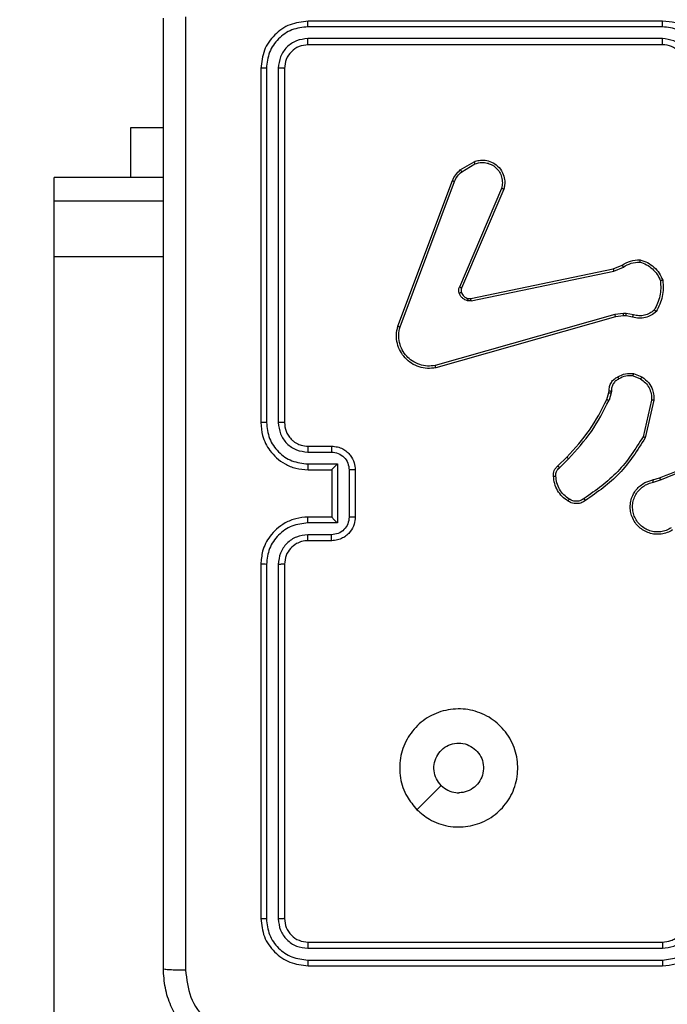
# Model space of a CAD drawing. Units: millimetres. Extents: x 368 to 1193, y 149 to 945.
# Drawn here: x 748 to 753, y 617 to 625 of the extents above; entities that cross this region are included whole.
import ezdxf

# ---------------------------------------------------------------- set-up
doc = ezdxf.new("R2010")
doc.units = ezdxf.units.MM
doc.header["$LTSCALE"] = 50
doc.header["$PDSIZE"] = -1
doc.styles.add('SLDTEXTSTYLE1', font='ARIAL.TTF', dxfattribs={"width": 0.948})
doc.styles.get("Standard").update_dxf_attribs({"font": 'GOTHIC.TTF'})
doc.dimstyles.new('ISO-25', dxfattribs={"dimtxt": 2.5, "dimasz": 2.5, "dimexe": 1.25, "dimexo": 0.625, "dimtad": 1, "dimtxsty": 'Standard', "dimcen": 2.5, "dimadec": 0, "dimazin": 0, "dimtfac": 1, "dimtmove": 0, "dimatfit": 3, "dimfxl": 1, "dimarcsym": 0})
doc.dimstyles.new('SLDDIMSTYLE1', dxfattribs={"dimtxt": 14.125753, "dimasz": 17.78, "dimexe": 0, "dimexo": 0.0625, "dimgap": 3.531438, "dimtad": 1, "dimdec": 0, "dimrnd": 1e-09, "dimzin": 12, "dimdsep": 46, "dimtxsty": 'SLDTEXTSTYLE1', "dimblk1": 'CLOSED', "dimblk2": 'CLOSED', "dimsah": 1, "dimcen": 0.09, "dimadec": 0, "dimazin": 3, "dimtfac": 1, "dimtdec": 0, "dimtofl": 0, "dimtmove": 0, "dimatfit": 3, "dimldrblk": 'CLOSED', "dimfxl": 1, "dimfrac": 2, "dimtolj": 1, "dimtzin": 12, "dimarcsym": 0})

# ---------------------------------------------------------------- blocks, each defined once
blk = doc.blocks.new('_CLOSED')
at = {"color": 0, "linetype": 'ByBlock', "lineweight": -2}
for p, q in [((-1, 0.166667), (0, 0)), ((-1, 0.166667), (-1, -0.166667)), ((0, 0), (-1, -0.166667)), ((0, 0), (-1, 0))]:
    blk.add_line(p, q, dxfattribs=at)
blk = doc.blocks.new('_D_1')
at = {"color": 7, "linetype": 'Continuous', "lineweight": 18}
for p, q in [((368.2271, 551.9774), (368.2271, 930.8991)), ((1059.2271, 551.9774), (1059.2271, 930.8991)), ((368.2271, 925.8991), (1059.2271, 925.8991))]:
    blk.add_line(p, q, dxfattribs=at)
at = {"color": 7, "linetype": 'Continuous', "lineweight": 18, "xscale": 17.78, "yscale": 17.78, "rotation": 180.0000000000003}
blk.add_blockref('_CLOSED', (368.2271, 925.8991), dxfattribs=at)
at = {"color": 7, "linetype": 'Continuous', "lineweight": 18, "xscale": 17.78, "yscale": 17.78}
blk.add_blockref('_CLOSED', (1059.2271, 925.8991), dxfattribs=at)
at = {"color": 7, "linetype": 'Continuous', "lineweight": 18, "insert": (697.5581, 944.6577), "char_height": 14.55208, "attachment_point": 1, "style": 'SLDTEXTSTYLE1'}
blk.add_mtext('691', dxfattribs=at)
blk = doc.blocks.new('*D10')
at = {"color": 0, "lineweight": -2}
for p, q in [((521.4192, 554.7416), (521.4192, 888.6816)), ((911.8889, 550.6138), (911.8889, 888.6816)), ((539.1992, 883.6816), (894.1089, 883.6816)), ((894.1089, 883.6816), (539.1992, 883.6816))]:
    blk.add_line(p, q, dxfattribs=at)
at = {"color": 0}
for points in [[(539.1992, 886.645), (539.1992, 880.7183), (521.4192, 883.6816)], [(894.1089, 880.7183), (894.1089, 886.645), (911.8889, 883.6816)]]:
    blk.add_solid(points, dxfattribs=at)
at = {"layer": 'Defpoints', "color": 0}
for p in [(911.8889, 883.6816), (521.4192, 549.7416), (911.8889, 545.6138)]:
    blk.add_point(p, dxfattribs=at)
at = {"color": 0, "insert": (716.654, 900.4891), "char_height": 17.5, "attachment_point": 5}
blk.add_mtext('391', dxfattribs=at)

msp = doc.modelspace()

# ---------------------------------------------------------------- linework, layer by layer
at = {"color": 7, "linetype": 'Continuous', "lineweight": 25}
for p, q in [((753.2104, 625.1296), (750.2085, 625.1297)), ((753.2108, 625.177), (750.2108, 625.177)), ((753.2104, 625.0295), (750.2085, 625.0296)), ((753.2108, 624.9771), (750.2108, 624.9771)), ((749.8108, 624.777), (749.8108, 621.777)), ((749.8582, 624.7794), (749.8583, 621.7775)), ((749.9583, 624.7794), (749.9583, 621.7774)), ((750.0108, 624.777), (750.0108, 621.777)), ((748.7108, 624.277), (748.9858, 624.277)), ((748.7108, 623.8534), (748.7108, 624.277)), ((751.4995, 623.917), (751.6158, 623.9866)), ((751.5114, 623.9021), (751.6228, 623.9688)), ((748.9858, 623.8534), (748.0601, 623.8534)), ((748.0601, 623.8528), (748.0601, 623.8534)), ((748.0601, 623.653), (748.0601, 623.8528)), ((750.9707, 622.5929), (751.4336, 623.8263)), ((750.989, 622.5869), (751.4517, 623.82)), ((751.848, 623.761), (751.4917, 622.925)), ((751.8673, 623.7535), (751.5107, 622.9167)), ((748.9858, 623.653), (748.0601, 623.653)), ((748.0601, 623.1821), (748.0601, 623.653)), ((748.0601, 557.1613), (748.0601, 623.1821)), ((752.7942, 623.0793), (752.869, 623.1108)), ((751.5876, 622.8284), (752.7942, 623.0793)), ((751.5911, 622.8092), (752.798, 623.0602)), ((752.798, 623.0602), (752.8799, 623.0947)), ((752.808, 622.6937), (751.287, 622.2609)), ((752.8813, 622.7022), (752.808, 622.6937)), ((752.9037, 622.7013), (752.8813, 622.7022)), ((752.9644, 622.6904), (752.9037, 622.7013)), ((752.8137, 622.6741), (751.2924, 622.2412)), ((752.8806, 622.6819), (752.8137, 622.6741)), ((752.9031, 622.6809), (752.8806, 622.6819)), ((752.9585, 622.671), (752.9031, 622.6809)), ((752.9664, 622.192), (753.036, 622.1643)), ((752.9625, 622.1725), (753.0256, 622.1474)), ((752.7401, 621.9738), (752.7565, 622.0307)), ((752.7565, 622.0307), (752.7586, 622.0451)), ((752.7761, 622.0281), (752.7582, 621.9658)), ((752.7784, 622.0444), (752.7761, 622.0281)), ((753.1179, 621.9685), (753.0473, 621.6579)), ((753.138, 621.9667), (753.0656, 621.6494)), ((750.2085, 621.5273), (750.4087, 621.5273)), ((750.2108, 621.577), (750.4108, 621.577)), ((752.3253, 621.4099), (752.401, 621.4857)), ((752.3381, 621.3948), (752.4148, 621.4715)), ((750.2085, 621.4272), (750.4587, 621.4272)), ((750.2108, 621.3771), (750.4108, 621.3771)), ((750.4108, 621.3771), (750.4108, 621.3771)), ((750.4108, 621.3771), (750.4108, 620.977)), ((750.4587, 621.4272), (750.4587, 620.9269)), ((750.5587, 621.3772), (750.5587, 620.9769)), ((750.6108, 621.3771), (750.6108, 620.977)), ((753.1305, 621.2916), (753.1862, 621.3095)), ((753.1338, 621.2719), (753.1948, 621.2915)), ((750.4108, 620.977), (750.2108, 620.977)), ((750.4108, 620.977), (750.4108, 620.977)), ((750.4587, 620.9269), (750.2085, 620.9269)), ((750.4087, 620.8268), (750.2085, 620.8268)), ((750.4108, 620.777), (750.2108, 620.777)), ((749.8108, 620.577), (749.8108, 617.5771)), ((749.8583, 620.5767), (749.8582, 617.5747)), ((749.9583, 620.5767), (749.9583, 617.5747)), ((750.0108, 620.577), (750.0108, 617.5771)), ((750.2108, 617.377), (753.2108, 617.377)), ((750.2085, 617.3245), (753.2104, 617.3246)), ((750.2085, 617.2245), (753.2104, 617.2245)), ((750.2108, 617.177), (753.2108, 617.177))]:
    msp.add_line(p, q, dxfattribs=at)
at = {"color": 8, "linetype": 'Continuous', "lineweight": 25}
for p, q in [((748.9858, 623.8528), (748.0601, 623.8528)), ((748.9858, 623.1821), (748.0601, 623.1821))]:
    msp.add_line(p, q, dxfattribs=at)
at = {"color": 7, "linetype": 'Continuous', "lineweight": 25, "flags": 128}
msp.add_lwpolyline([(751.1325, 618.4987), (751.2349, 618.6011), (751.3373, 618.7035)], dxfattribs=at)
at = {"color": 7, "linetype": 'Continuous', "lineweight": 25}
msp.add_arc((753.2108, 624.7771), 0.2, 359.99565, 90.00435, dxfattribs=at)
for points, knots in [([(748.9858, 617.152), (748.9858, 618.046), (748.9858, 619.8342), (748.9858, 622.5199), (748.9858, 624.3081), (748.9858, 625.202)], [0, 0, 0, 0, 0.333296, 0.666701, 1, 1, 1, 1]), ([(749.1735, 625.2128), (749.1735, 624.3163), (749.1736, 622.5234), (749.1736, 619.8307), (749.1735, 618.0378), (749.1735, 617.1413)], [0, 0, 0, 0, 0.333336, 0.666664, 1, 1, 1, 1]), ([(750.2108, 625.177), (750.1584, 625.171), (750.0537, 625.159), (749.9214, 625.0666), (749.8289, 624.9343), (749.8168, 624.8295), (749.8108, 624.777)], [0, 0, 0, 0, 0.249955, 0.499872, 0.749841, 1, 1, 1, 1]), ([(750.2085, 625.1297), (750.1628, 625.1241), (750.0714, 625.1131), (749.9738, 625.0459), (749.9156, 624.9755), (749.8712, 624.8943), (749.8634, 624.8253), (749.8582, 624.7794)], [0, 0, 0, 0, 0.249624, 0.499209, 0.623806, 0.749844, 1, 1, 1, 1]), ([(750.2085, 625.1297), (750.2085, 625.1367), (750.2086, 625.1507), (750.2093, 625.1662), (750.21, 625.1754), (750.2106, 625.1765), (750.2108, 625.177)], [0, 0, 0, 0, 0.2799153, 0.5592255, 0.7795547, 1, 1, 1, 1]), ([(753.2104, 625.1296), (753.2104, 625.1359), (753.2105, 625.1485), (753.2105, 625.1641), (753.2107, 625.1749), (753.2108, 625.1763), (753.2108, 625.177)], [0, 0, 0, 0, 0.2501845, 0.5000012, 0.7499255, 1, 1, 1, 1]), ([(753.5607, 624.7794), (753.5551, 624.825), (753.5441, 624.9164), (753.477, 625.0139), (753.4067, 625.0721), (753.3255, 625.1166), (753.2564, 625.1244), (753.2104, 625.1296)], [0, 0, 0, 0, 0.249616, 0.499227, 0.623592, 0.749879, 1, 1, 1, 1]), ([(753.6108, 624.777), (753.6082, 624.8121), (753.603, 624.8797), (753.5647, 624.9708), (753.5124, 625.0446), (753.4345, 625.1148), (753.3322, 625.1671), (753.2479, 625.174), (753.2108, 625.177)], [0, 0, 0, 0, 0.167552, 0.323005, 0.466354, 0.597609, 0.822839, 1, 1, 1, 1]), ([(750.2085, 625.0296), (750.1757, 625.0259), (750.1264, 625.0203), (750.0684, 624.9886), (750.0181, 624.947), (749.9702, 624.8773), (749.9622, 624.8121), (749.9583, 624.7794)], [0, 0, 0, 0, 0.250168, 0.376187, 0.500811, 0.750386, 1, 1, 1, 1]), ([(750.2108, 624.9771), (750.2105, 624.9781), (750.2098, 624.9802), (750.2089, 624.9943), (750.2085, 625.0117), (750.2085, 625.0236), (750.2085, 625.0296)], [0, 0, 0, 0, 0.279765, 0.559014, 0.779485, 1, 1, 1, 1]), ([(753.4606, 624.7794), (753.4568, 624.8122), (753.4492, 624.8776), (753.3915, 624.9604), (753.3085, 625.0176), (753.2431, 625.0256), (753.2104, 625.0295)], [0, 0, 0, 0, 0.250442, 0.500148, 0.750109, 1, 1, 1, 1]), ([(753.2108, 624.9771), (753.2108, 624.9773), (753.2107, 624.9777), (753.2107, 624.9809), (753.2106, 624.9858), (753.2105, 624.9924), (753.2105, 625.0004), (753.2104, 625.0096), (753.2104, 625.0194), (753.2104, 625.0262), (753.2104, 625.0295)], [0, 0, 0, 0, 0.125003, 0.250191, 0.375346, 0.500039, 0.624758, 0.749879, 0.875041, 1, 1, 1, 1]), ([(750.2108, 624.9771), (750.1846, 624.9741), (750.1323, 624.9681), (750.0661, 624.9218), (750.0198, 624.8557), (750.0138, 624.8033), (750.0108, 624.777)], [0, 0, 0, 0, 0.250017, 0.499861, 0.749779, 1, 1, 1, 1]), ([(749.8582, 624.7794), (749.8512, 624.7794), (749.8371, 624.7793), (749.8216, 624.7786), (749.8125, 624.7778), (749.8114, 624.7773), (749.8108, 624.777)], [0, 0, 0, 0, 0.2799, 0.559096, 0.779552, 1, 1, 1, 1]), ([(750.0108, 624.777), (750.0098, 624.7774), (750.0077, 624.7781), (749.9936, 624.7789), (749.9762, 624.7794), (749.9643, 624.7794), (749.9583, 624.7794)], [0, 0, 0, 0, 0.279938, 0.558948, 0.779381, 1, 1, 1, 1]), ([(751.6158, 623.9866), (751.6299, 623.9911), (751.66, 624.0008), (751.7112, 624.0007), (751.7662, 623.9857), (751.8197, 623.9504), (751.8586, 623.8979), (751.8758, 623.8407), (751.877, 623.7924), (751.8702, 623.7652), (751.8673, 623.7535)], [0, 0, 0, 0, 0.103754, 0.22174, 0.353857, 0.500171, 0.664918, 0.803229, 0.914948, 1, 1, 1, 1]), ([(751.6158, 623.9866), (751.6159, 623.9863), (751.6161, 623.9858), (751.6177, 623.9817), (751.62, 623.9759), (751.6219, 623.9712), (751.6228, 623.9688)], [0, 0, 0, 0, 0.250249, 0.499956, 0.749979, 1, 1, 1, 1]), ([(751.6228, 623.9688), (751.6424, 623.9743), (751.6766, 623.9838), (751.7247, 623.9778), (751.7655, 623.9627), (751.8022, 623.9373), (751.8328, 623.9), (751.8514, 623.8558), (751.8581, 623.8078), (751.8513, 623.7766), (751.848, 623.761)], [0, 0, 0, 0, 0.158652, 0.27695, 0.3749247, 0.4999983, 0.6249836, 0.7500195, 0.8749895, 1, 1, 1, 1]), ([(751.4336, 623.8263), (751.4416, 623.8439), (751.4575, 623.8786), (751.4856, 623.9043), (751.4995, 623.917)], [0, 0, 0, 0, 0.505626, 1, 1, 1, 1]), ([(751.4517, 623.82), (751.4589, 623.8357), (751.4733, 623.8671), (751.4987, 623.8904), (751.5114, 623.9021)], [0, 0, 0, 0, 0.49997, 1, 1, 1, 1]), ([(751.4995, 623.917), (751.4997, 623.9168), (751.5002, 623.9162), (751.5033, 623.9122), (751.5072, 623.9073), (751.51, 623.9039), (751.5114, 623.9021)], [0, 0, 0, 0, 0.279449, 0.559003, 0.778905, 1, 1, 1, 1]), ([(751.4336, 623.8263), (751.434, 623.8263), (751.4347, 623.8261), (751.4395, 623.8245), (751.4454, 623.8223), (751.4496, 623.8208), (751.4517, 623.82)], [0, 0, 0, 0, 0.279069, 0.558399, 0.778647, 1, 1, 1, 1]), ([(751.8673, 623.7535), (751.8671, 623.7536), (751.8667, 623.7538), (751.8637, 623.755), (751.8601, 623.7565), (751.8565, 623.7578), (751.8524, 623.7594), (751.8495, 623.7605), (751.848, 623.761)], [0, 0, 0, 0, 0.205824, 0.440454, 0.569262, 0.705484, 0.849134, 1, 1, 1, 1]), ([(752.869, 623.1108), (752.8926, 623.1242), (752.9398, 623.151), (752.994, 623.1549), (753.021, 623.1568)], [0, 0, 0, 0, 0.4999687, 1, 1, 1, 1]), ([(752.869, 623.1108), (752.8692, 623.1105), (752.8697, 623.1099), (752.8725, 623.1057), (752.8761, 623.1003), (752.8787, 623.0966), (752.8799, 623.0947)], [0, 0, 0, 0, 0.279501, 0.558757, 0.779157, 1, 1, 1, 1]), ([(752.8799, 623.0947), (752.9014, 623.1069), (752.9444, 623.1313), (752.9936, 623.1353), (753.0182, 623.1373)], [0, 0, 0, 0, 0.499959, 1, 1, 1, 1]), ([(753.021, 623.1568), (753.021, 623.1566), (753.0209, 623.1561), (753.0204, 623.153), (753.0199, 623.1493), (753.0194, 623.1458), (753.0188, 623.1417), (753.0184, 623.1388), (753.0182, 623.1373)], [0, 0, 0, 0, 0.215131, 0.452644, 0.580278, 0.714423, 0.854021, 1, 1, 1, 1]), ([(753.0182, 623.1373), (753.0377, 623.1305), (753.0766, 623.117), (753.1264, 623.0799), (753.1682, 623.0339), (753.1855, 622.9965), (753.1941, 622.9779)], [0, 0, 0, 0, 0.249881, 0.500003, 0.750114, 1, 1, 1, 1]), ([(753.021, 623.1568), (753.0425, 623.1497), (753.0854, 623.1354), (753.1405, 623.0951), (753.1861, 623.0442), (753.2045, 623.003), (753.2137, 622.9823)], [0, 0, 0, 0, 0.250001, 0.49997, 0.750012, 1, 1, 1, 1]), ([(752.7942, 623.0793), (752.7943, 623.079), (752.7943, 623.0784), (752.7952, 623.0741), (752.7965, 623.0677), (752.7975, 623.0627), (752.798, 623.0602)], [0, 0, 0, 0, 0.249881, 0.499875, 0.749741, 1, 1, 1, 1]), ([(753.1941, 622.9779), (753.196, 622.9344), (753.1999, 622.8475), (753.1612, 622.7695), (753.1419, 622.7306)], [0, 0, 0, 0, 0.500034, 1, 1, 1, 1]), ([(753.2137, 622.9823), (753.2161, 622.9357), (753.2209, 622.8425), (753.1787, 622.7592), (753.1577, 622.7175)], [0, 0, 0, 0, 0.500007, 1, 1, 1, 1]), ([(753.2137, 622.9823), (753.2135, 622.9823), (753.213, 622.9823), (753.2099, 622.9816), (753.2062, 622.9808), (753.2026, 622.9799), (753.1985, 622.979), (753.1956, 622.9782), (753.1941, 622.9779)], [0, 0, 0, 0, 0.211731, 0.44809, 0.575716, 0.711051, 0.851903, 1, 1, 1, 1]), ([(751.4899, 622.8725), (751.4878, 622.8813), (751.4836, 622.899), (751.489, 622.9163), (751.4917, 622.925)], [0, 0, 0, 0, 0.499911, 1, 1, 1, 1]), ([(751.5094, 622.8787), (751.509, 622.8786), (751.5082, 622.8785), (751.503, 622.8769), (751.4966, 622.8748), (751.4921, 622.8732), (751.4899, 622.8725)], [0, 0, 0, 0, 0.279724, 0.558928, 0.779327, 1, 1, 1, 1]), ([(751.5592, 622.8098), (751.5515, 622.8122), (751.536, 622.8172), (751.5163, 622.8319), (751.4996, 622.8501), (751.4931, 622.8651), (751.4899, 622.8725)], [0, 0, 0, 0, 0.2462717, 0.499842, 0.7516247, 1, 1, 1, 1]), ([(751.5107, 622.9167), (751.5103, 622.9169), (751.5096, 622.9173), (751.5045, 622.9195), (751.4982, 622.9222), (751.4939, 622.9241), (751.4917, 622.925)], [0, 0, 0, 0, 0.28005, 0.559354, 0.779659, 1, 1, 1, 1]), ([(751.5107, 622.9167), (751.5087, 622.9107), (751.5047, 622.8982), (751.5078, 622.8854), (751.5094, 622.8787)], [0, 0, 0, 0, 0.477905, 1, 1, 1, 1]), ([(751.5094, 622.8787), (751.512, 622.8727), (751.5171, 622.8608), (751.5301, 622.8462), (751.5459, 622.8347), (751.5583, 622.8308), (751.5645, 622.8288)], [0, 0, 0, 0, 0.249936, 0.499964, 0.749877, 1, 1, 1, 1]), ([(751.5645, 622.8288), (751.5643, 622.8285), (751.564, 622.8279), (751.5627, 622.8236), (751.561, 622.8173), (751.5598, 622.8123), (751.5592, 622.8098)], [0, 0, 0, 0, 0.250093, 0.499904, 0.749542, 1, 1, 1, 1]), ([(751.5911, 622.8092), (751.5858, 622.8084), (751.5751, 622.8068), (751.5645, 622.8088), (751.5592, 622.8098)], [0, 0, 0, 0, 0.498704, 1, 1, 1, 1]), ([(751.5645, 622.8288), (751.5683, 622.8281), (751.576, 622.8267), (751.5837, 622.8278), (751.5876, 622.8284)], [0, 0, 0, 0, 0.499927, 1, 1, 1, 1]), ([(751.5911, 622.8092), (751.5905, 622.8121), (751.5894, 622.8177), (751.5882, 622.8239), (751.5876, 622.8277), (751.5876, 622.8282), (751.5876, 622.8284)], [0, 0, 0, 0, 0.280235, 0.559363, 0.779726, 1, 1, 1, 1]), ([(752.8137, 622.6741), (752.8136, 622.6744), (752.8134, 622.675), (752.8121, 622.6795), (752.8102, 622.686), (752.8087, 622.6911), (752.808, 622.6937)], [0, 0, 0, 0, 0.250018, 0.500042, 0.749902, 1, 1, 1, 1]), ([(752.8806, 622.6819), (752.8806, 622.6823), (752.8805, 622.6831), (752.8807, 622.6885), (752.881, 622.6952), (752.8812, 622.6999), (752.8813, 622.7022)], [0, 0, 0, 0, 0.279698, 0.559043, 0.77955, 1, 1, 1, 1]), ([(752.9031, 622.6809), (752.903, 622.6813), (752.903, 622.6821), (752.9032, 622.6875), (752.9034, 622.6943), (752.9036, 622.6989), (752.9037, 622.7013)], [0, 0, 0, 0, 0.279599, 0.558848, 0.779253, 1, 1, 1, 1]), ([(753.1577, 622.7175), (753.1443, 622.7063), (753.1172, 622.6837), (753.0667, 622.6649), (753.0121, 622.6583), (752.9765, 622.6667), (752.9585, 622.671)], [0, 0, 0, 0, 0.243058, 0.490686, 0.743035, 1, 1, 1, 1]), ([(752.9585, 622.671), (752.9585, 622.6714), (752.9587, 622.6721), (752.9603, 622.6773), (752.9623, 622.6837), (752.9637, 622.6881), (752.9644, 622.6904)], [0, 0, 0, 0, 0.279884, 0.558754, 0.779314, 1, 1, 1, 1]), ([(753.1419, 622.7306), (753.1295, 622.7205), (753.1046, 622.7005), (753.0591, 622.6843), (753.011, 622.6793), (752.9799, 622.6867), (752.9644, 622.6904)], [0, 0, 0, 0, 0.250092, 0.500094, 0.749946, 1, 1, 1, 1]), ([(753.1577, 622.7175), (753.1575, 622.7177), (753.1571, 622.718), (753.1545, 622.7202), (753.1514, 622.7227), (753.1486, 622.725), (753.1454, 622.7277), (753.1431, 622.7296), (753.1419, 622.7306)], [0, 0, 0, 0, 0.2191955, 0.4580588, 0.5859572, 0.7188098, 0.8573014, 1, 1, 1, 1]), ([(751.2924, 622.2412), (751.2686, 622.2382), (751.2211, 622.2321), (751.15, 622.2464), (751.0848, 622.2771), (751.0304, 622.323), (750.9894, 622.3807), (750.9641, 622.447), (750.955, 622.5202), (750.9655, 622.5685), (750.9707, 622.5929)], [0, 0, 0, 0, 0.124954, 0.249926, 0.374941, 0.499933, 0.619419, 0.742602, 0.869471, 1, 1, 1, 1]), ([(750.9707, 622.5929), (750.9709, 622.5929), (750.9714, 622.5928), (750.9741, 622.5919), (750.9774, 622.5908), (750.9807, 622.5897), (750.9847, 622.5884), (750.9875, 622.5874), (750.989, 622.5869)], [0, 0, 0, 0, 0.2022736, 0.4360363, 0.5649998, 0.7015545, 0.8472166, 1, 1, 1, 1]), ([(751.287, 622.2609), (751.265, 622.2582), (751.221, 622.2528), (751.1531, 622.2664), (751.093, 622.2958), (751.0426, 622.3394), (751.0053, 622.3924), (750.9823, 622.4551), (750.9749, 622.5219), (750.9843, 622.5652), (750.989, 622.5869)], [0, 0, 0, 0, 0.125055, 0.249997, 0.386876, 0.499973, 0.624975, 0.749988, 0.874985, 1, 1, 1, 1]), ([(751.2924, 622.2412), (751.2923, 622.2414), (751.292, 622.2419), (751.2911, 622.245), (751.2901, 622.2487), (751.2892, 622.2523), (751.2881, 622.2564), (751.2874, 622.2594), (751.287, 622.2609)], [0, 0, 0, 0, 0.212079, 0.448789, 0.576807, 0.711522, 0.852536, 1, 1, 1, 1]), ([(752.8327, 622.1645), (752.8537, 622.1752), (752.8958, 622.1965), (752.9429, 622.1935), (752.9664, 622.192)], [0, 0, 0, 0, 0.499953, 1, 1, 1, 1]), ([(752.9625, 622.1725), (752.9627, 622.174), (752.9633, 622.1768), (752.964, 622.1808), (752.9647, 622.1843), (752.9655, 622.188), (752.9662, 622.1912), (752.9663, 622.1917), (752.9664, 622.192)], [0, 0, 0, 0, 0.141436, 0.2783, 0.410761, 0.537874, 0.777655, 1, 1, 1, 1]), ([(752.7586, 622.0451), (752.7592, 622.058), (752.7604, 622.0835), (752.7765, 622.1182), (752.8006, 622.1469), (752.8221, 622.1587), (752.8327, 622.1645)], [0, 0, 0, 0, 0.257991, 0.510723, 0.75806, 1, 1, 1, 1]), ([(752.8419, 622.147), (752.8324, 622.1419), (752.8135, 622.1317), (752.7926, 622.1065), (752.7794, 622.0767), (752.7787, 622.0552), (752.7784, 622.0444)], [0, 0, 0, 0, 0.2501, 0.499986, 0.749939, 1, 1, 1, 1]), ([(752.8327, 622.1645), (752.8328, 622.1643), (752.833, 622.1638), (752.8346, 622.1608), (752.8363, 622.1574), (752.838, 622.1543), (752.8399, 622.1508), (752.8412, 622.1483), (752.8419, 622.147)], [0, 0, 0, 0, 0.226303, 0.467839, 0.594974, 0.726126, 0.861294, 1, 1, 1, 1]), ([(752.9625, 622.1725), (752.9412, 622.1738), (752.8987, 622.1762), (752.8608, 622.1567), (752.8419, 622.147)], [0, 0, 0, 0, 0.499951, 1, 1, 1, 1]), ([(753.036, 622.1643), (753.0358, 622.164), (753.0354, 622.1634), (753.0326, 622.1589), (753.0292, 622.1533), (753.0268, 622.1493), (753.0256, 622.1474)], [0, 0, 0, 0, 0.279851, 0.558934, 0.779765, 1, 1, 1, 1]), ([(753.0256, 622.1474), (753.0401, 622.1371), (753.0689, 622.1165), (753.0993, 622.0721), (753.1178, 622.0217), (753.1179, 621.9862), (753.1179, 621.9685)], [0, 0, 0, 0, 0.2500633, 0.4999549, 0.7499701, 1, 1, 1, 1]), ([(753.036, 622.1643), (753.0571, 622.1485), (753.0957, 622.1195), (753.1267, 622.0606), (753.1391, 622.0098), (753.1384, 621.9796), (753.138, 621.9667)], [0, 0, 0, 0, 0.334591, 0.61294, 0.834842, 1, 1, 1, 1]), ([(752.7565, 622.0307), (752.7569, 622.0306), (752.7577, 622.0306), (752.7629, 622.0299), (752.7693, 622.029), (752.7738, 622.0284), (752.7761, 622.0281)], [0, 0, 0, 0, 0.279582, 0.559306, 0.779741, 1, 1, 1, 1]), ([(752.7586, 622.0451), (752.7588, 622.0451), (752.7594, 622.0451), (752.7628, 622.045), (752.7666, 622.0449), (752.7702, 622.0447), (752.7741, 622.0446), (752.777, 622.0445), (752.7784, 622.0444)], [0, 0, 0, 0, 0.227537, 0.469886, 0.596706, 0.726941, 0.862384, 1, 1, 1, 1]), ([(752.401, 621.4857), (752.4689, 621.5591), (752.6047, 621.706), (752.695, 621.8845), (752.7401, 621.9738)], [0, 0, 0, 0, 0.499992, 1, 1, 1, 1]), ([(752.4148, 621.4715), (752.4835, 621.5459), (752.6209, 621.6947), (752.7124, 621.8754), (752.7582, 621.9658)], [0, 0, 0, 0, 0.499996, 1, 1, 1, 1]), ([(752.7401, 621.9738), (752.7405, 621.9736), (752.7412, 621.9733), (752.746, 621.9712), (752.7519, 621.9685), (752.7561, 621.9667), (752.7582, 621.9658)], [0, 0, 0, 0, 0.279437, 0.559068, 0.779127, 1, 1, 1, 1]), ([(753.138, 621.9667), (753.1377, 621.9668), (753.1371, 621.9669), (753.1325, 621.9673), (753.1258, 621.9678), (753.1206, 621.9683), (753.1179, 621.9685)], [0, 0, 0, 0, 0.250139, 0.499851, 0.749864, 1, 1, 1, 1]), ([(749.8583, 621.7775), (749.852, 621.7774), (749.8394, 621.7774), (749.8238, 621.7773), (749.813, 621.7772), (749.8116, 621.7771), (749.8108, 621.777)], [0, 0, 0, 0, 0.250297, 0.499982, 0.74978, 1, 1, 1, 1]), ([(749.8108, 621.777), (749.8138, 621.7401), (749.8207, 621.656), (749.8728, 621.5538), (749.9429, 621.4758), (750.0167, 621.4234), (750.1079, 621.3849), (750.1757, 621.3797), (750.2108, 621.3771)], [0, 0, 0, 0, 0.176484, 0.40153, 0.532826, 0.676356, 0.832071, 1, 1, 1, 1]), ([(749.8583, 621.7775), (749.8638, 621.7317), (749.875, 621.6401), (749.9551, 621.524), (750.0709, 621.4432), (750.1626, 621.4325), (750.2085, 621.4272)], [0, 0, 0, 0, 0.2499072, 0.4998702, 0.7495515, 1, 1, 1, 1]), ([(749.9583, 621.7774), (749.9623, 621.7447), (749.9703, 621.6793), (750.0275, 621.5964), (750.1102, 621.5387), (750.1757, 621.5311), (750.2085, 621.5273)], [0, 0, 0, 0, 0.249899, 0.499841, 0.749552, 1, 1, 1, 1]), ([(750.0108, 621.777), (750.0106, 621.7771), (750.0102, 621.7771), (750.007, 621.7772), (750.0021, 621.7773), (749.9955, 621.7773), (749.9875, 621.7774), (749.9783, 621.7774), (749.9685, 621.7774), (749.9617, 621.7774), (749.9583, 621.7774)], [0, 0, 0, 0, 0.125036, 0.250181, 0.375208, 0.499919, 0.624639, 0.749696, 0.87504, 1, 1, 1, 1]), ([(750.0108, 621.777), (750.0134, 621.7525), (750.0173, 621.7146), (750.0414, 621.6684), (750.0647, 621.6389), (750.0898, 621.6169), (750.118, 621.5988), (750.1575, 621.5815), (750.1913, 621.5787), (750.2108, 621.577)], [0, 0, 0, 0, 0.233532, 0.359927, 0.492425, 0.592184, 0.677729, 0.813781, 1, 1, 1, 1]), ([(753.0473, 621.6579), (752.9813, 621.554), (752.8494, 621.3461), (752.648, 621.2044), (752.5473, 621.1336)], [0, 0, 0, 0, 0.499992, 1, 1, 1, 1]), ([(753.0656, 621.6494), (752.9982, 621.5429), (752.8646, 621.3318), (752.6603, 621.1882), (752.559, 621.1171)], [0, 0, 0, 0, 0.504667, 1, 1, 1, 1]), ([(753.0656, 621.6494), (753.0654, 621.6495), (753.065, 621.6497), (753.0622, 621.6509), (753.0588, 621.6525), (753.0555, 621.6541), (753.0516, 621.6559), (753.0487, 621.6572), (753.0473, 621.6579)], [0, 0, 0, 0, 0.202205, 0.436144, 0.565009, 0.70171, 0.847113, 1, 1, 1, 1]), ([(750.2108, 621.577), (750.2105, 621.5763), (750.2099, 621.5747), (750.2092, 621.5633), (750.2086, 621.5468), (750.2085, 621.5338), (750.2085, 621.5273)], [0, 0, 0, 0, 0.25016, 0.499968, 0.749721, 1, 1, 1, 1]), ([(750.4108, 621.577), (750.4105, 621.5761), (750.4099, 621.5741), (750.4092, 621.5609), (750.4087, 621.5445), (750.4087, 621.533), (750.4087, 621.5273)], [0, 0, 0, 0, 0.2799082, 0.5590922, 0.779455, 1, 1, 1, 1]), ([(750.4087, 621.5273), (750.4283, 621.525), (750.4676, 621.5204), (750.5172, 621.4858), (750.5516, 621.4361), (750.5564, 621.3968), (750.5587, 621.3772)], [0, 0, 0, 0, 0.250437, 0.500091, 0.750077, 1, 1, 1, 1]), ([(750.4108, 621.577), (750.4274, 621.5759), (750.4596, 621.5735), (750.5036, 621.556), (750.5402, 621.5316), (750.5765, 621.4937), (750.6051, 621.4414), (750.609, 621.3972), (750.6108, 621.3771)], [0, 0, 0, 0, 0.158726, 0.307903, 0.447503, 0.577496, 0.807771, 1, 1, 1, 1]), ([(752.401, 621.4857), (752.4012, 621.4854), (752.4016, 621.485), (752.4048, 621.4817), (752.4093, 621.4771), (752.413, 621.4734), (752.4148, 621.4715)], [0, 0, 0, 0, 0.250001, 0.500024, 0.749518, 1, 1, 1, 1]), ([(753.1862, 621.3095), (753.3388, 621.3714), (753.644, 621.4953), (753.9734, 621.4993), (754.1381, 621.5014)], [0, 0, 0, 0, 0.499987, 1, 1, 1, 1]), ([(753.1947, 621.2917), (753.2937, 621.3343), (753.4916, 621.4195), (753.7044, 621.4536), (753.8108, 621.4707)], [0, 0, 0, 0, 0.500002, 1, 1, 1, 1]), ([(750.2085, 621.4272), (750.2085, 621.4207), (750.2086, 621.4075), (750.2092, 621.3909), (750.2099, 621.3794), (750.2105, 621.3778), (750.2108, 621.3771)], [0, 0, 0, 0, 0.2500886, 0.4999654, 0.7499372, 1, 1, 1, 1]), ([(750.4587, 621.4272), (750.4532, 621.4217), (750.4422, 621.4106), (750.4291, 621.3972), (750.4201, 621.3877), (750.4148, 621.3821), (750.4115, 621.3782), (750.411, 621.3775), (750.4108, 621.3771)], [0, 0, 0, 0, 0.251436, 0.502477, 0.646492, 0.775675, 0.892459, 1, 1, 1, 1]), ([(750.6108, 621.3771), (750.6106, 621.3771), (750.6102, 621.3771), (750.607, 621.3771), (750.6022, 621.3771), (750.5957, 621.3771), (750.5877, 621.3772), (750.5786, 621.3772), (750.5688, 621.3772), (750.5621, 621.3772), (750.5587, 621.3772)], [0, 0, 0, 0, 0.125006, 0.250119, 0.375224, 0.499947, 0.624677, 0.749691, 0.874954, 1, 1, 1, 1]), ([(752.2892, 621.3236), (752.2888, 621.3315), (752.288, 621.3474), (752.2945, 621.3709), (752.3065, 621.393), (752.3189, 621.4042), (752.3253, 621.4099)], [0, 0, 0, 0, 0.2400913, 0.4867676, 0.7400668, 1, 1, 1, 1]), ([(752.3088, 621.3251), (752.3084, 621.3318), (752.3076, 621.345), (752.3132, 621.3643), (752.3231, 621.3818), (752.3331, 621.3905), (752.3381, 621.3948)], [0, 0, 0, 0, 0.250118, 0.499974, 0.750019, 1, 1, 1, 1]), ([(752.3253, 621.4099), (752.3254, 621.4097), (752.3257, 621.4093), (752.3277, 621.4069), (752.3301, 621.4041), (752.3325, 621.4014), (752.3352, 621.3983), (752.3371, 621.396), (752.3381, 621.3948)], [0, 0, 0, 0, 0.21281, 0.449955, 0.577671, 0.712197, 0.853166, 1, 1, 1, 1]), ([(752.2892, 621.3236), (752.2894, 621.3236), (752.29, 621.3237), (752.2944, 621.324), (752.3009, 621.3245), (752.3061, 621.3249), (752.3088, 621.3251)], [0, 0, 0, 0, 0.242349, 0.489355, 0.742244, 1, 1, 1, 1]), ([(752.4114, 621.1126), (752.394, 621.1248), (752.3592, 621.1493), (752.321, 621.2011), (752.2951, 621.26), (752.2911, 621.3024), (752.2892, 621.3236)], [0, 0, 0, 0, 0.250023, 0.500013, 0.750002, 1, 1, 1, 1]), ([(752.422, 621.1294), (752.4059, 621.1408), (752.3737, 621.1636), (752.3387, 621.2118), (752.3144, 621.2662), (752.3106, 621.3055), (752.3088, 621.3251)], [0, 0, 0, 0, 0.2498992, 0.5000542, 0.7501739, 1, 1, 1, 1]), ([(753.2956, 620.8679), (753.2806, 620.8595), (753.2507, 620.8428), (753.2001, 620.8311), (753.1485, 620.83), (753.0985, 620.8403), (753.0522, 620.8609), (753.0111, 620.8912), (752.9768, 620.9308), (752.9529, 620.9761), (752.9395, 621.0243), (752.9364, 621.0736), (752.9442, 621.1243), (752.9682, 621.1854), (753.0101, 621.2358), (753.0688, 621.2753), (753.1073, 621.2855), (753.1305, 621.2916)], [0, 0, 0, 0, 0.062541, 0.125078, 0.187633, 0.250154, 0.310204, 0.371911, 0.435275, 0.50031, 0.557578, 0.617274, 0.679403, 0.743975, 0.855311, 0.912941, 1, 1, 1, 1]), ([(753.2848, 620.8847), (753.2711, 620.8771), (753.2437, 620.8618), (753.1975, 620.851), (753.1503, 620.85), (753.104, 620.8595), (753.0609, 620.8789), (753.0232, 620.9074), (752.9925, 620.9434), (752.9707, 620.9853), (752.9584, 621.0309), (752.9566, 621.0781), (752.9651, 621.1246), (752.9837, 621.1681), (753.0114, 621.2064), (753.0467, 621.2376), (753.0881, 621.2609), (753.1186, 621.2683), (753.1338, 621.2719)], [0, 0, 0, 0, 0.062509, 0.125003, 0.18751, 0.250003, 0.312492, 0.375001, 0.437512, 0.500003, 0.562499, 0.624994, 0.687516, 0.74998, 0.812493, 0.874982, 0.93751, 1, 1, 1, 1]), ([(753.1338, 621.2719), (753.1334, 621.2745), (753.1325, 621.2797), (753.1314, 621.2862), (753.1307, 621.2907), (753.1306, 621.2913), (753.1305, 621.2916)], [0, 0, 0, 0, 0.2502, 0.499947, 0.749895, 1, 1, 1, 1]), ([(753.1862, 621.3095), (753.1864, 621.3091), (753.1867, 621.3084), (753.1889, 621.3037), (753.1917, 621.2979), (753.1937, 621.2938), (753.1947, 621.2917)], [0, 0, 0, 0, 0.2799519, 0.5589526, 0.779336, 1, 1, 1, 1]), ([(752.4114, 621.1126), (752.4116, 621.1128), (752.4118, 621.1132), (752.4135, 621.1161), (752.4156, 621.1193), (752.4174, 621.1223), (752.4196, 621.1257), (752.4212, 621.1281), (752.422, 621.1294)], [0, 0, 0, 0, 0.222683, 0.463291, 0.590344, 0.722052, 0.858973, 1, 1, 1, 1]), ([(752.559, 621.1171), (752.5494, 621.1108), (752.5274, 621.0962), (752.4849, 621.088), (752.4431, 621.094), (752.4204, 621.1073), (752.4114, 621.1126)], [0, 0, 0, 0, 0.218554, 0.500074, 0.803978, 1, 1, 1, 1]), ([(752.5473, 621.1336), (752.5379, 621.1274), (752.5191, 621.1151), (752.4854, 621.109), (752.4514, 621.1128), (752.4318, 621.1238), (752.422, 621.1294)], [0, 0, 0, 0, 0.250193, 0.500015, 0.749993, 1, 1, 1, 1]), ([(752.559, 621.1171), (752.5589, 621.1173), (752.5585, 621.1177), (752.5565, 621.1206), (752.5542, 621.1238), (752.5521, 621.1267), (752.5498, 621.13), (752.5482, 621.1324), (752.5473, 621.1336)], [0, 0, 0, 0, 0.2286922, 0.4711262, 0.5978807, 0.7283173, 0.8625555, 1, 1, 1, 1]), ([(750.2108, 620.977), (750.1758, 620.9744), (750.1083, 620.9693), (750.0173, 620.931), (749.9435, 620.8789), (749.8733, 620.8011), (749.8208, 620.6986), (749.8139, 620.6142), (749.8108, 620.577)], [0, 0, 0, 0, 0.167266, 0.32252, 0.465786, 0.597001, 0.822401, 1, 1, 1, 1]), ([(750.2085, 620.9269), (750.2085, 620.9334), (750.2086, 620.9466), (750.2092, 620.9632), (750.2099, 620.9747), (750.2105, 620.9763), (750.2108, 620.977)], [0, 0, 0, 0, 0.250175, 0.499995, 0.74991, 1, 1, 1, 1]), ([(750.5587, 620.9769), (750.5564, 620.9573), (750.5516, 620.9181), (750.5172, 620.8683), (750.4676, 620.8337), (750.4283, 620.8291), (750.4087, 620.8268)], [0, 0, 0, 0, 0.249879, 0.499869, 0.749556, 1, 1, 1, 1]), ([(750.6108, 620.977), (750.609, 620.9568), (750.6051, 620.9124), (750.5763, 620.8601), (750.54, 620.8223), (750.5034, 620.798), (750.4595, 620.7805), (750.4274, 620.7782), (750.4108, 620.777)], [0, 0, 0, 0, 0.1931315, 0.4237248, 0.5536616, 0.6930304, 0.8418161, 1, 1, 1, 1]), ([(750.4587, 620.9269), (750.4532, 620.9324), (750.4422, 620.9435), (750.4291, 620.9569), (750.4201, 620.9664), (750.4149, 620.9721), (750.4115, 620.9759), (750.411, 620.9766), (750.4108, 620.977)], [0, 0, 0, 0, 0.2513815, 0.5024395, 0.6464656, 0.7757058, 0.8924451, 1, 1, 1, 1]), ([(750.6108, 620.977), (750.6106, 620.977), (750.6102, 620.977), (750.607, 620.977), (750.6022, 620.977), (750.5957, 620.977), (750.5877, 620.977), (750.5786, 620.9769), (750.5688, 620.9769), (750.5621, 620.9769), (750.5587, 620.9769)], [0, 0, 0, 0, 0.124994, 0.250236, 0.375198, 0.500021, 0.624648, 0.749716, 0.874967, 1, 1, 1, 1]), ([(750.2085, 620.9269), (750.1626, 620.9216), (750.0709, 620.9109), (749.9551, 620.8301), (749.875, 620.714), (749.8638, 620.6225), (749.8583, 620.5767)], [0, 0, 0, 0, 0.2504468, 0.5001287, 0.7500914, 1, 1, 1, 1]), ([(750.2085, 620.8268), (750.1758, 620.8229), (750.1105, 620.8149), (750.0276, 620.7578), (749.9698, 620.675), (749.9622, 620.6095), (749.9583, 620.5767)], [0, 0, 0, 0, 0.249942, 0.499877, 0.749558, 1, 1, 1, 1]), ([(750.2108, 620.777), (750.1924, 620.7756), (750.1586, 620.7729), (750.1068, 620.7508), (750.0588, 620.7127), (750.0191, 620.6516), (750.0137, 620.6026), (750.0108, 620.577)], [0, 0, 0, 0, 0.176053, 0.323691, 0.533034, 0.75668, 1, 1, 1, 1]), ([(750.2108, 620.777), (750.2105, 620.7778), (750.2099, 620.7794), (750.2092, 620.7908), (750.2086, 620.8073), (750.2085, 620.8203), (750.2085, 620.8268)], [0, 0, 0, 0, 0.250112, 0.500086, 0.749919, 1, 1, 1, 1]), ([(750.4108, 620.777), (750.4105, 620.778), (750.4099, 620.7799), (750.4092, 620.7932), (750.4087, 620.8096), (750.4087, 620.8211), (750.4087, 620.8268)], [0, 0, 0, 0, 0.279761, 0.55904, 0.779481, 1, 1, 1, 1]), ([(749.8583, 620.5767), (749.852, 620.5767), (749.8394, 620.5767), (749.8238, 620.5768), (749.813, 620.5769), (749.8116, 620.577), (749.8108, 620.577)], [0, 0, 0, 0, 0.250284, 0.5000863, 0.7499104, 1, 1, 1, 1]), ([(750.0108, 620.577), (750.0106, 620.577), (750.0102, 620.577), (750.007, 620.5769), (750.0021, 620.5768), (749.9955, 620.5768), (749.9875, 620.5767), (749.9783, 620.5767), (749.9685, 620.5767), (749.9617, 620.5767), (749.9583, 620.5767)], [0, 0, 0, 0, 0.125172, 0.250167, 0.375313, 0.499902, 0.624612, 0.749724, 0.875058, 1, 1, 1, 1]), ([(751.1324, 618.4987), (751.1023, 618.5343), (751.036, 618.6128), (750.984, 618.7667), (750.9837, 618.9371), (751.0395, 619.099), (751.1468, 619.2319), (751.2913, 619.3238), (751.4584, 619.3603), (751.6291, 619.3415), (751.7821, 619.266), (751.9033, 619.1441), (751.9763, 618.9904), (751.9938, 618.8195), (751.9553, 618.6534), (751.8624, 618.5089), (751.728, 618.4038), (751.5658, 618.3487), (751.395, 618.3513), (751.2432, 618.4041), (751.1664, 618.4697), (751.1324, 618.4987)], [0, 0, 0, 0, 0.04452, 0.097901, 0.151701, 0.20554, 0.258931, 0.312778, 0.366703, 0.419998, 0.474533, 0.527071, 0.582035, 0.634411, 0.689047, 0.742518, 0.79617, 0.849847, 0.903696, 0.957431, 1, 1, 1, 1]), ([(751.3373, 618.7036), (751.3223, 618.7219), (751.2922, 618.7585), (751.2733, 618.8285), (751.2772, 618.9), (751.3049, 618.9664), (751.3529, 619.0198), (751.416, 619.0544), (751.4869, 619.0661), (751.5577, 619.0536), (751.6204, 619.0185), (751.6679, 618.9646), (751.6948, 618.898), (751.6983, 618.8263), (751.6778, 618.7575), (751.6357, 618.6992), (751.5766, 618.6584), (751.5234, 618.6432), (751.4929, 618.6423), (751.4859, 618.642)], [0, 0, 0, 0, 0.061288, 0.122587, 0.183906, 0.245273, 0.306651, 0.368104, 0.429519, 0.490916, 0.552229, 0.613537, 0.674787, 0.736103, 0.797435, 0.85884, 0.920285, 0.981719, 1, 1, 1, 1]), ([(751.3373, 618.7036), (751.3556, 618.6885), (751.3923, 618.6585), (751.4469, 618.6434), (751.4781, 618.6423), (751.4859, 618.642)], [0, 0, 0, 0, 0.428854, 0.857825, 1, 1, 1, 1]), ([(749.8582, 617.5747), (749.8512, 617.5748), (749.8371, 617.5749), (749.8216, 617.5755), (749.8125, 617.5763), (749.8114, 617.5768), (749.8108, 617.5771)], [0, 0, 0, 0, 0.279904, 0.559098, 0.779556, 1, 1, 1, 1]), ([(749.8108, 617.5771), (749.8168, 617.5247), (749.8288, 617.4199), (749.9213, 617.2876), (750.0536, 617.1951), (750.1584, 617.1831), (750.2108, 617.177)], [0, 0, 0, 0, 0.2499589, 0.4998903, 0.7498753, 1, 1, 1, 1]), ([(749.8582, 617.5747), (749.8634, 617.5288), (749.8712, 617.4598), (749.9156, 617.3786), (749.9738, 617.3083), (750.0714, 617.241), (750.1628, 617.23), (750.2085, 617.2245)], [0, 0, 0, 0, 0.250149, 0.376163, 0.500786, 0.75038, 1, 1, 1, 1]), ([(750.0108, 617.5771), (750.0098, 617.5767), (750.0077, 617.576), (749.9936, 617.5752), (749.9762, 617.5747), (749.9643, 617.5747), (749.9583, 617.5747)], [0, 0, 0, 0, 0.279804, 0.55894, 0.779387, 1, 1, 1, 1]), ([(749.9583, 617.5747), (749.962, 617.5419), (749.9676, 617.4926), (749.9993, 617.4346), (750.0408, 617.3844), (750.1106, 617.3364), (750.1758, 617.3285), (750.2085, 617.3245)], [0, 0, 0, 0, 0.250172, 0.376179, 0.500765, 0.7504, 1, 1, 1, 1]), ([(750.0108, 617.5771), (750.0138, 617.5509), (750.0198, 617.4985), (750.066, 617.4323), (750.1322, 617.3861), (750.1846, 617.3801), (750.2108, 617.377)], [0, 0, 0, 0, 0.250018, 0.499854, 0.749806, 1, 1, 1, 1]), ([(753.2104, 617.3246), (753.2431, 617.3286), (753.3085, 617.3365), (753.3915, 617.3937), (753.4492, 617.4765), (753.4568, 617.542), (753.4606, 617.5747)], [0, 0, 0, 0, 0.249904, 0.499871, 0.749555, 1, 1, 1, 1]), ([(753.2104, 617.2245), (753.2562, 617.2301), (753.3478, 617.2413), (753.4639, 617.3213), (753.5447, 617.4372), (753.5553, 617.5288), (753.5607, 617.5747)], [0, 0, 0, 0, 0.249918, 0.499855, 0.749542, 1, 1, 1, 1]), ([(753.2108, 617.177), (753.2479, 617.1801), (753.3321, 617.1869), (753.4344, 617.2392), (753.5123, 617.3093), (753.5646, 617.3832), (753.603, 617.4743), (753.6082, 617.5419), (753.6108, 617.5771)], [0, 0, 0, 0, 0.176968, 0.402124, 0.533384, 0.676793, 0.832329, 1, 1, 1, 1]), ([(753.2108, 617.377), (753.2354, 617.3796), (753.2733, 617.3835), (753.3195, 617.4076), (753.349, 617.431), (753.3711, 617.4562), (753.3892, 617.4845), (753.4064, 617.524), (753.4092, 617.5577), (753.4108, 617.5771)], [0, 0, 0, 0, 0.233679, 0.36005, 0.492478, 0.592715, 0.678996, 0.814865, 1, 1, 1, 1]), ([(750.2108, 617.377), (750.2105, 617.376), (750.2098, 617.3739), (750.2089, 617.3598), (750.2085, 617.3424), (750.2085, 617.3305), (750.2085, 617.3245)], [0, 0, 0, 0, 0.2798279, 0.5590462, 0.7794355, 1, 1, 1, 1]), ([(753.2108, 617.377), (753.2108, 617.3768), (753.2107, 617.3764), (753.2107, 617.3732), (753.2106, 617.3683), (753.2105, 617.3618), (753.2105, 617.3537), (753.2104, 617.3446), (753.2104, 617.3347), (753.2104, 617.3279), (753.2104, 617.3246)], [0, 0, 0, 0, 0.125013, 0.250168, 0.375204, 0.500019, 0.624749, 0.749815, 0.874883, 1, 1, 1, 1]), ([(750.2085, 617.2245), (750.2085, 617.2174), (750.2086, 617.2034), (750.2093, 617.1879), (750.21, 617.1787), (750.2106, 617.1776), (750.2108, 617.177)], [0, 0, 0, 0, 0.27987, 0.559158, 0.77959, 1, 1, 1, 1]), ([(753.2104, 617.2245), (753.2104, 617.2182), (753.2105, 617.2057), (753.2105, 617.19), (753.2107, 617.1792), (753.2108, 617.1778), (753.2108, 617.177)], [0, 0, 0, 0, 0.250066, 0.500061, 0.74982, 1, 1, 1, 1]), ([(748.9858, 617.152), (748.9887, 617.1507), (748.9946, 617.148), (749.0369, 617.1445), (749.0986, 617.142), (749.1485, 617.1416), (749.1735, 617.1413)], [0, 0, 0, 0, 0.2499215, 0.4998696, 0.7495889, 1, 1, 1, 1]), ([(749.7858, 616.352), (749.7313, 616.3553), (749.6238, 616.3617), (749.4236, 616.4265), (749.2059, 616.572), (749.0604, 616.7897), (748.9955, 616.9898), (748.9891, 617.0975), (748.9858, 617.152)], [0, 0, 0, 0, 0.13035, 0.25732, 0.499988, 0.742413, 0.869446, 1, 1, 1, 1]), ([(749.1735, 617.1413), (749.1827, 617.0626), (749.2012, 616.9052), (749.3397, 616.7059), (749.5389, 616.5669), (749.6964, 616.5488), (749.7751, 616.5397)], [0, 0, 0, 0, 0.250035, 0.499929, 0.750041, 1, 1, 1, 1])]:
    msp.add_open_spline(points, degree=3, knots=knots, dxfattribs=at)

# ---------------------------------------------------------------- dimensions: what is measured, and where the dimension line sits
at = {"color": 7, "linetype": 'Continuous', "lineweight": 18}
dim = msp.add_linear_dim(base=(1059.2271, 925.8991), p1=(368.2271, 546.9774), p2=(1059.2271, 546.9774), dimstyle='SLDDIMSTYLE1', dxfattribs=at)
dim.commit()
dim.dimension.update_dxf_attribs({"geometry": '_D_1', "text_midpoint": (713.7271, 925.8991), "dimtype": 160})
dim = msp.add_linear_dim(base=(911.8889, 883.6816), p1=(521.4192, 549.7416), p2=(911.8889, 545.6138), text='391', dimstyle='ISO-25', override={"dimtxt": 17.5, "dimasz": 17.78, "dimexe": 5, "dimexo": 5, "dimgap": 7.62, "dimtih": 1, "dimtoh": 1, "dimdec": 0, "dimlfac": 1, "dimzin": 1, "dimadec": 2, "dimtdec": 0, "dimtzin": 1})
dim.commit()
dim.dimension.update_dxf_attribs({"geometry": '*D10', "text_midpoint": (716.654, 900.4891)})

doc.saveas('drawing.dxf')
